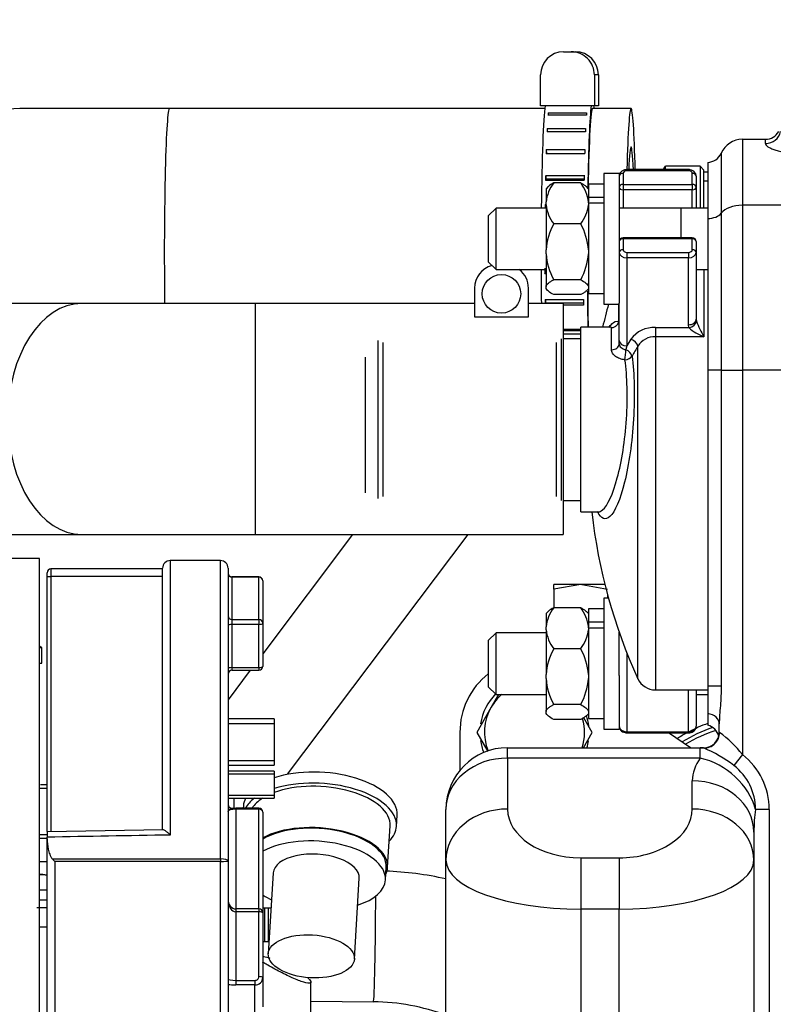
# Model space of a CAD drawing. Units: millimetres. Extents: x 0 to 531, y 0 to 202.
# Drawn here: x 195 to 207, y 168 to 183 of the extents above; entities that cross this region are included whole.
import ezdxf
from ezdxf.enums import TextEntityAlignment as Align
from ezdxf.lldxf.tags import DXFTag

# ---------------------------------------------------------------- set-up
doc = ezdxf.new("R2010")
doc.units = ezdxf.units.MM
for name, color, linetype in [('13311006_ESPARRA', 7, 'Continuous'), ('13810057', 7, 'Continuous'), ('13811002_TAPA_RE', 7, 'Continuous'), ('13811028', 7, 'Continuous'), ('13811029', 7, 'Continuous'), ('13811033', 7, 'Continuous'), ('13811034', 7, 'Continuous'), ('13811037', 7, 'Continuous'), ('13814026_MINI17', 7, 'Continuous'), ('13814027_MINI17', 7, 'Continuous'), ('13817020_ALTERNA', 7, 'Continuous'), ('30L00-00571_000_', 7, 'Continuous'), ('51086015_ABRAZAD', 7, 'Continuous'), ('54081016_ABRAZAD', 7, 'Continuous'), ('54081023_ABRAZAD', 7, 'Continuous'), ('54120008_DIN-934', 7, 'Continuous'), ('DIAMETROM8_DIN12', 7, 'Continuous'), ('DIAMETROM8_DIN67', 7, 'Continuous'), ('DIAMETROM8_DIN_1', 7, 'Continuous'), ('DIN-933_M8_X_20', 7, 'Continuous'), ('Predeterminado', 7, 'Continuous')]:
    doc.layers.add(name, color=color, linetype=linetype)
doc.styles.add('SEACAD_Arial', font='arial.ttf')
tags = doc.linetypes.add('HIDDEN2', pattern=[4.7625, 3.175, -1.5875]).pattern_tags.tags
tags[6:7] = [DXFTag(74, 4), DXFTag(75, 0), DXFTag(340, '0'), DXFTag(46, 0.0), DXFTag(50, 0.0), DXFTag(44, 0.0), DXFTag(45, 0.0)]
tags[4:5] = [DXFTag(74, 4), DXFTag(75, 0), DXFTag(340, '0'), DXFTag(46, 0.0), DXFTag(50, 0.0), DXFTag(44, 0.0), DXFTag(45, 0.0)]
doc.dimstyles.new('SOLE', dxfattribs={"dimtxt": 2.6, "dimasz": 2.08, "dimexe": 1.3, "dimexo": 1.3, "dimgap": 0.65, "dimtad": 1, "dimlfac": 8.333333, "dimdsep": 46, "dimtxsty": 'SEACAD_Arial', "dimblk1": '_SE_FILLED', "dimblk2": '_SE_FILLED', "dimsah": 1, "dimcen": 1.3, "dimadec": 0, "dimazin": 0, "dimtfac": 0.7, "dimtdec": 3, "dimtmove": 0, "dimatfit": 3, "dimfxl": 1, "dimarcsym": 0})

# ---------------------------------------------------------------- blocks, each defined once
blk = doc.blocks.new('SE4')
at = {"layer": '13311006_ESPARRA', "color": 7, "linetype": 'HIDDEN2'}
for p, q in [((202.632, 179.908), (202.512, 179.788)), ((202.512, 179.788), (202.512, 179.068)), ((202.632, 178.948), (202.632, 179.908)), ((203.412, 179.908), (202.632, 179.908)), ((205.521, 179.908), (204.552, 179.908)), ((205.932, 179.908), (205.503, 179.908)), ((202.512, 179.068), (202.632, 178.948)), ((202.632, 178.948), (203.412, 178.948)), ((205.752, 178.948), (205.932, 178.948)), ((202.632, 173.289), (202.512, 173.169)), ((202.632, 172.329), (202.632, 173.289)), ((203.412, 173.289), (202.632, 173.289)), ((202.512, 173.169), (202.512, 172.449)), ((202.512, 172.449), (202.632, 172.329)), ((202.632, 172.329), (203.412, 172.329)), ((205.752, 172.329), (205.932, 172.329))]:
    blk.add_line(p, q, dxfattribs=at)
at = {"layer": '13311006_ESPARRA', "color": 7, "linetype": 'Continuous'}
blk.add_line((205.512, 179.908), (205.512, 179.446), dxfattribs=at)
at = {"layer": '13810057', "color": 7, "linetype": 'HIDDEN2'}
for radius, start, end in [(2.496, 109.2427, 121.3935), (2.58, 110.424, 117.4383), (2.58, 118.259, 122.2442), (2.436, 108.5023, 120.746)]:
    blk.add_arc((206.832, 169.459), radius, start, end, dxfattribs=at)
at = {"layer": '13811002_TAPA_RE', "color": 7, "linetype": 'Continuous'}
for p, q in [((204.612, 180.446), (204.612, 180.276)), ((204.672, 180.506), (204.672, 180.488)), ((205.632, 180.488), (204.672, 180.488)), ((205.632, 180.488), (205.632, 180.506)), ((205.692, 180.276), (205.692, 180.446)), ((204.612, 180.276), (205.692, 180.276)), ((204.612, 180.276), (204.612, 180.191)), ((205.692, 180.276), (205.692, 180.191)), ((204.612, 180.191), (204.612, 179.908)), ((205.692, 180.191), (204.612, 180.191)), ((205.692, 179.908), (205.692, 180.191)), ((204.612, 179.428), (204.612, 179.445)), ((205.692, 179.428), (204.612, 179.428)), ((204.612, 179.428), (204.612, 179.258)), ((205.692, 179.428), (205.692, 179.445)), ((205.692, 179.258), (205.692, 179.428)), ((204.672, 179.216), (205.632, 179.216)), ((204.672, 179.216), (204.672, 179.131)), ((205.632, 179.216), (205.632, 179.131)), ((204.672, 179.131), (204.672, 177.759)), ((205.632, 179.131), (204.672, 179.131)), ((205.632, 178.089), (205.632, 179.131)), ((205.872, 178.948), (205.872, 177.903)), ((204.545, 178.138), (204.545, 178.408)), ((205.752, 178.174), (205.756, 178.146)), ((204.432, 177.7), (204.432, 178.047)), ((205.117, 178.045), (205.64, 178.045)), ((205.117, 178.045), (205.117, 177.903)), ((205.64, 178.045), (205.632, 178.089)), ((205.117, 177.903), (205.117, 172.399)), ((205.872, 177.903), (205.117, 177.903)), ((204.672, 177.759), (204.657, 177.701)), ((204.844, 172.574), (204.844, 177.756)), ((204.672, 172.978), (204.672, 171.749)), ((205.632, 171.749), (205.632, 172.399)), ((204.672, 171.749), (205.632, 171.749)), ((204.672, 171.731), (204.672, 171.749)), ((205.632, 171.749), (205.632, 171.731))]:
    blk.add_line(p, q, dxfattribs=at)
at = {"layer": '13811002_TAPA_RE', "color": 7, "linetype": 'HIDDEN2'}
for p, q in [((205.632, 180.506), (204.672, 180.506)), ((205.752, 180.404), (205.752, 180.234)), ((205.752, 180.234), (205.752, 179.908)), ((205.692, 179.445), (204.612, 179.445)), ((205.752, 179.385), (205.752, 179.216)), ((205.752, 179.216), (205.752, 178.174)), ((204.552, 177.844), (204.552, 178.425)), ((203.952, 175.172), (203.952, 178.052)), ((204.403, 178.052), (203.952, 178.052)), ((204.552, 177.79), (204.552, 177.844)), ((203.952, 175.172), (204.219, 175.172)), ((204.552, 172.624), (204.552, 173.299)), ((205.117, 172.399), (205.932, 172.399)), ((205.752, 172.399), (205.752, 171.833)), ((204.672, 171.731), (205.632, 171.731))]:
    blk.add_line(p, q, dxfattribs=at)
for centre, radius, start, end in [((204.612, 179.385), 0.06, 90, 180), ((205.692, 179.385), 0.06, 0, 90), ((212.592, 176.119), 8.52, 164.4135, 166.8867), ((212.592, 176.119), 8.52, 186.3817, 204.586), ((205.117, 172.699), 0.3, 204.586, 270)]:
    blk.add_arc(centre, radius, start, end, dxfattribs=at)
at = {"layer": '13811002_TAPA_RE', "color": 7, "linetype": 'Continuous'}
for centre, radius, start, end in [((207.071, 178.624), 1.399, 199.9796, 211.0394), ((205.092, 177.605), 0.441, 86.7743, 144.0011), ((206.089, 178.518), 0.652, 226.4245, 250.5435), ((205.108, 177.594), 0.309, 88.2174, 148.3384)]:
    blk.add_arc(centre, radius, start, end, dxfattribs=at)
for centre, major_axis, ratio, start_param, end_param in [((204.612, 180.404), (-0.06, 0), 0.707107, 4.712389, 6.283185), ((204.672, 180.446), (0.06, 0), 0.707107, 1.570796, 3.141593), ((205.632, 180.446), (0.06, 0), 0.707107, 0, 1.570796), ((205.692, 180.404), (-0.06, 0), 0.707107, 3.141593, 4.712389), ((204.612, 180.234), (-0.06, 0), 0.707107, 4.712389, 6.283185), ((205.692, 180.234), (-0.06, 0), 0.707107, 3.141593, 4.712389), ((204.612, 180.234), (-0.06, 0), 0.707107, 0, 1.570796), ((205.692, 180.234), (-0.06, 0), 0.707107, 1.570796, 3.141593), ((204.612, 179.385), (-0.06, 0), 0.707107, 4.712389, 6.283185), ((205.692, 179.385), (-0.06, 0), 0.707107, 3.141593, 4.712389), ((204.612, 179.216), (-0.06, 0), 0.707107, 4.712389, 6.283185), ((204.672, 179.216), (0.12, 0), 0.707107, 3.141593, 4.712389), ((204.672, 179.258), (-0.06, 0), 0.707107, 0, 1.570796), ((205.632, 179.258), (-0.06, 0), 0.707107, 1.570796, 3.141593), ((205.632, 179.216), (0.12, 0), 0.707107, 4.712389, 6.283185), ((205.692, 179.216), (-0.06, 0), 0.707107, 3.141593, 4.712389), ((204.432, 178.166), (0.12, 0), 0.996687, 4.712389, 6.283185), ((204.432, 178.166), (0.042, 0.113), 0.973432, 3.504719, 4.817925), ((204.432, 178.166), (-0.12, 0), 0.721137, 2.806696, 3.141593), ((205.632, 178.174), (-0.12, 0), 0.707107, 1.570796, 3.141593), ((205.64, 178.13), (-0.113, -0.041), 0.685365, 1.329522, 2.844285), ((204.672, 177.844), (-0.12, 0), 0.707107, 0, 1.570796), ((212.592, 175.44), (-8.572, 0), 0.707107, -0.411489, -0.392611), ((204.735, 177.779), (-0.102, 0.063), 0.648082, 3.647405, 5.092873), ((204.432, 177.79), (-0.12, 0), 0.755699, 1.570796, 3.141593), ((204.641, 177.621), (-0.012, -0.119), 0.083299, 0.871146, 2.30953), ((204.641, 177.621), (-0.104, 0.059), 0.655831, 3.62469, 4.932145), ((212.592, 175.365), (-8.453, 0), 0.707107, -0.411489, -0.383166), ((204.641, 177.621), (0.119, 0.016), 0.643722, 4.626045, 5.80717), ((204.672, 171.833), (-0.12, 0), 0.707107, 0, 1.570796), ((205.632, 171.833), (-0.12, 0), 0.707107, 1.570796, 3.141593)]:
    blk.add_ellipse(centre, major_axis=major_axis, ratio=ratio, start_param=start_param, end_param=end_param, dxfattribs=at)
at = {"layer": '13811002_TAPA_RE', "color": 7, "linetype": 'HIDDEN2'}
for points, knots in [([(204.672, 180.506), (204.657, 180.505), (204.631, 180.503), (204.593, 180.484), (204.566, 180.456), (204.553, 180.427), (204.552, 180.41), (204.552, 180.404)], [0, 0, 0, 0, 0.221874, 0.465919, 0.688788, 0.895494, 1, 1, 1, 1]), ([(205.752, 180.404), (205.751, 180.417), (205.748, 180.438), (205.727, 180.469), (205.698, 180.492), (205.664, 180.504), (205.642, 180.506), (205.632, 180.506)], [0, 0, 0, 0, 0.208269, 0.407012, 0.614026, 0.843879, 1, 1, 1, 1]), ([(204.218, 175.17), (204.226, 175.169), (204.236, 175.168), (204.238, 175.167), (204.238, 175.167)], [0, 0, 0, 0, 0.135607, 0.2033012, 0.2033012, 0.2033012, 0.2033012]), ([(204.552, 171.833), (204.553, 171.82), (204.556, 171.799), (204.576, 171.768), (204.605, 171.746), (204.64, 171.733), (204.662, 171.732), (204.672, 171.731)], [0, 0, 0, 0, 0.208269, 0.407012, 0.614026, 0.843879, 1, 1, 1, 1]), ([(205.632, 171.731), (205.647, 171.732), (205.673, 171.734), (205.711, 171.753), (205.738, 171.781), (205.75, 171.81), (205.752, 171.827), (205.752, 171.833)], [0, 0, 0, 0, 0.221874, 0.465919, 0.688788, 0.895494, 1, 1, 1, 1])]:
    blk.add_open_spline(points, degree=3, knots=knots, dxfattribs=at)
for points in [[(204.391, 178.045), (204.406, 178.068), (204.421, 178.086), (204.436, 178.101)], [(204.417, 178.054), (204.417, 178.056), (204.412, 178.055), (204.401, 178.052)]]:
    blk.add_open_spline(points, degree=3, dxfattribs=at)
at = {"layer": '13811002_TAPA_RE', "color": 7, "linetype": 'Continuous'}
for points in [[(204.436, 178.101), (204.473, 178.138), (204.51, 178.151), (204.545, 178.138)], [(204.432, 178.047), (204.424, 178.05), (204.415, 178.051), (204.407, 178.051)]]:
    blk.add_open_spline(points, degree=3, dxfattribs=at)
for points, knots in [([(204.641, 177.543), (204.614, 177.546), (204.587, 177.552), (204.537, 177.57), (204.514, 177.582), (204.475, 177.611), (204.459, 177.627), (204.438, 177.663), (204.432, 177.681), (204.432, 177.7)], [0, 0, 0, 0, 0.25, 0.25, 0.5, 0.5, 0.75, 0.75, 1, 1, 1, 1]), ([(204.552, 177.79), (204.552, 177.781), (204.555, 177.771), (204.565, 177.752), (204.572, 177.742), (204.601, 177.717), (204.628, 177.704), (204.657, 177.701)], [0, 0, 0, 0, 0.25, 0.25, 0.5, 0.5, 1, 1, 1, 1]), ([(204.752, 177.6), (204.77, 177.464), (204.781, 177.31), (204.79, 176.973), (204.786, 176.797), (204.765, 176.439), (204.747, 176.262), (204.699, 175.928), (204.669, 175.772), (204.569, 175.364), (204.487, 175.172), (204.337, 175.037), (204.27, 175.064), (204.215, 175.179)], [0, 0, 0, 0, 0.0625, 0.0625, 0.125, 0.125, 0.1875, 0.1875, 0.25, 0.25, 0.375, 0.375, 0.4842273, 0.4842273, 0.4842273, 0.4842273]), ([(204.218, 175.172), (204.242, 175.172), (204.266, 175.182), (204.372, 175.271), (204.455, 175.447), (204.557, 175.83), (204.587, 175.975), (204.636, 176.288), (204.654, 176.453), (204.687, 176.957), (204.679, 177.287), (204.641, 177.543)], [0.5862025, 0.5862025, 0.5862025, 0.5862025, 0.625, 0.625, 0.75, 0.75, 0.8125, 0.8125, 0.875, 0.875, 1, 1, 1, 1])]:
    blk.add_open_spline(points, degree=3, knots=knots, dxfattribs=at)
at = {"layer": '13811028', "color": 7, "linetype": 'HIDDEN2'}
for p, q in [((196.177, 178.421), (187.355, 178.421)), ((198.877, 178.421), (196.177, 178.421)), ((202.297, 178.421), (198.877, 178.421)), ((203.677, 178.421), (203.137, 178.421)), ((203.677, 178.421), (203.677, 174.821)), ((187.115, 174.821), (196.177, 174.821)), ((196.177, 174.821), (198.877, 174.821)), ((198.877, 174.821), (203.677, 174.821))]:
    blk.add_line(p, q, dxfattribs=at)
at = {"layer": '13811028', "color": 7, "linetype": 'Continuous'}
blk.add_line((198.877, 178.421), (198.877, 174.821), dxfattribs=at)
blk.add_ellipse((196.177, 176.621), major_axis=(0, -1.8), ratio=0.642788, start_param=3.141593, end_param=6.283185, dxfattribs=at)
at = {"layer": '13811029', "color": 7, "linetype": 'HIDDEN2'}
for p, q in [((197.541, 181.459), (195.207, 181.459)), ((203.392, 181.459), (197.541, 181.459)), ((204.737, 181.459), (204.137, 181.459))]:
    blk.add_line(p, q, dxfattribs=at)
at = {"layer": '13811029', "color": 7, "linetype": 'Continuous'}
for centre, ratio in [((195.207, 179.179), 0.642788), ((197.541, 179.179), 0.034899)]:
    blk.add_ellipse(centre, major_axis=(0, -2.28), ratio=ratio, start_param=3.141593, end_param=5.050973, dxfattribs=at)
at = {"layer": '13811029', "color": 7, "linetype": 'HIDDEN2'}
for major_axis, start_param, end_param in [((0, -2.28), 2.188233, 4.090915), ((0, -1.68), 2.474646, 3.808539)]:
    blk.add_ellipse((204.737, 179.179), major_axis=major_axis, ratio=0.034899, start_param=start_param, end_param=end_param, dxfattribs=at)
at = {"layer": '13811033', "color": 7, "linetype": 'Continuous'}
for p, q in [((200.791, 177.842), (200.791, 175.382)), ((200.871, 175.412), (200.871, 177.812)), ((203.567, 177.812), (203.567, 175.412))]:
    blk.add_line(p, q, dxfattribs=at)
at = {"layer": '13811033', "color": 7, "linetype": 'HIDDEN2'}
for p, q in [((203.652, 175.352), (203.652, 177.872)), ((203.952, 177.872), (203.677, 177.872)), ((200.592, 177.585), (200.592, 175.472)), ((203.677, 175.352), (203.952, 175.352))]:
    blk.add_line(p, q, dxfattribs=at)
at = {"layer": '13811034', "color": 7, "linetype": 'HIDDEN2'}
for p, q in [((205.272, 180.506), (205.272, 180.559)), ((205.812, 180.559), (205.272, 180.559)), ((205.812, 180.559), (205.812, 179.908)), ((205.872, 180.499), (205.812, 180.559)), ((205.872, 179.908), (205.872, 180.499)), ((205.932, 180.465), (205.872, 180.465))]:
    blk.add_line(p, q, dxfattribs=at)
at = {"layer": '13811034', "color": 7, "linetype": 'Continuous'}
blk.add_line((205.932, 180.326), (205.872, 180.326), dxfattribs=at)
at = {"layer": '13811034', "color": 7, "linetype": 'HIDDEN2'}
blk.add_arc((205.187, 180.589), 0.09, 293.5461, 340.5288, dxfattribs=at)
at = {"layer": '13811037', "color": 7, "linetype": 'HIDDEN2'}
for p, q in [((206.472, 180.979), (206.832, 180.979)), ((205.932, 180.619), (205.932, 179.744)), ((205.932, 179.744), (205.932, 177.379)), ((205.932, 177.379), (205.932, 172.459)), ((205.932, 172.459), (205.932, 172.033)), ((205.932, 172.033), (205.932, 171.851)), ((206.112, 171.738), (206.112, 171.871)), ((202.069, 171.739), (202.069, 171.146)), ((205.666, 171.499), (205.322, 171.731)), ((202.812, 171.499), (205.816, 171.499)), ((205.816, 171.499), (205.872, 171.499)), ((201.852, 169.745), (201.852, 170.539)), ((206.652, 170.185), (206.652, 169.745)), ((201.852, 165.139), (201.852, 169.745)), ((206.652, 169.745), (206.652, 165.139))]:
    blk.add_line(p, q, dxfattribs=at)
at = {"layer": '13811037', "color": 7, "linetype": 'Continuous'}
for p, q in [((206.472, 180.979), (206.472, 179.95)), ((206.832, 180.912), (206.832, 180.979)), ((206.142, 180.763), (206.142, 179.827)), ((227.352, 179.95), (206.472, 179.95)), ((206.472, 179.95), (206.472, 177.379)), ((206.142, 179.827), (206.142, 177.379)), ((206.142, 177.379), (205.932, 177.379)), ((206.142, 177.379), (206.472, 177.379)), ((206.142, 177.379), (206.142, 172.459)), ((227.352, 177.379), (206.472, 177.379)), ((206.472, 177.379), (206.472, 171.392)), ((206.142, 172.459), (205.932, 172.459)), ((206.112, 171.738), (206.117, 171.736)), ((202.812, 171.337), (202.812, 171.499)), ((205.816, 171.337), (205.816, 171.499)), ((205.868, 171.497), (205.869, 171.498)), ((205.869, 171.498), (205.872, 171.499)), ((206.472, 171.392), (206.341, 171.221)), ((202.812, 171.337), (202.812, 170.544)), ((205.816, 171.337), (202.812, 171.337)), ((205.692, 170.544), (205.692, 170.984)), ((206.892, 170.539), (206.677, 170.539)), ((206.892, 170.539), (206.892, 165.139)), ((203.952, 169.784), (204.552, 169.784)), ((203.952, 169.784), (203.952, 168.985)), ((204.552, 169.784), (204.552, 168.985)), ((203.952, 168.985), (203.952, 165.139)), ((204.552, 168.985), (203.952, 168.985)), ((204.552, 165.139), (204.552, 168.985))]:
    blk.add_line(p, q, dxfattribs=at)
at = {"layer": '13811037', "color": 7, "linetype": 'HIDDEN2'}
for centre, radius, start, end in [((206.832, 181.219), 0.24, 270, 330), ((206.472, 180.619), 0.36, 90, 156.4218), ((205.922, 180.859), 0.24, 272.3663, 336.4218), ((203.232, 171.739), 1.163, 128.248, 180), ((205.872, 171.619), 0.24, 14.4775, 75.5225), ((205.872, 171.739), 0.24, 270, 0), ((202.812, 170.539), 0.96, 90, 180)]:
    blk.add_arc(centre, radius, start, end, dxfattribs=at)
at = {"layer": '13811037', "color": 7, "linetype": 'Continuous'}
for centre, radius, start, end in [((205.184, 170.421), 1.613, 36.999, 54.6479), ((205.049, 169.549), 2.112, 52.3104, 67.2055), ((205.816, 170.539), 1.076, 0, 52.4271), ((205.816, 170.539), 0.861, 0, 52.4271)]:
    blk.add_arc(centre, radius, start, end, dxfattribs=at)
for centre, major_axis, ratio, start_param, end_param in [((206.832, 181.146), (-0.24, 0), 0.972339, 1.570796, 2.938906), ((206.472, 179.744), (-0.36, 0), 0.571429, 4.712389, 5.871668), ((205.922, 179.881), (0.24, 0), 0.571429, 4.753689, 5.871668), ((205.872, 171.871), (0.24, 0), 0.699854, 0, 1.318116), ((205.881, 171.736), (0.049, 0.235), 0.985014, 3.296839, 4.916463), ((205.872, 171.738), (0.24, 0), 0.999975, 4.700454, 5.177773), ((205.816, 170.539), (0, -0.96), 0.896906, 3.081249, 3.141593), ((202.812, 170.539), (0.96, 0), 0.83205, 1.570796, 3.141593), ((206.892, 170.984), (-1.2, 0), 0.666667, 5.825112, 6.283185), ((205.816, 170.539), (0.772, -0.571), 0.76979, 0.765383, 2.088351), ((205.692, 170.185), (-0.96, 0), 0.83205, 3.141593, 4.712389), ((202.812, 169.745), (0.96, 0), 0.83205, 1.570796, 3.141593), ((203.952, 170.544), (-1.14, 0), 0.666667, 0, 1.570796), ((204.552, 170.544), (-1.14, 0), 0.666667, 1.570796, 3.141593), ((205.692, 169.745), (-0.96, 0), 0.83205, 3.141593, 4.712389), ((206.892, 170.185), (0, 0.8), 0.3, 1.112723, 1.570796), ((203.952, 169.745), (2.1, 0), 0.361905, 3.141593, 4.712389), ((204.552, 169.745), (2.1, 0), 0.361905, 4.712389, 6.283185)]:
    blk.add_ellipse(centre, major_axis=major_axis, ratio=ratio, start_param=start_param, end_param=end_param, dxfattribs=at)
at = {"layer": '13811037', "color": 7, "linetype": 'HIDDEN2'}
blk.add_ellipse((205.872, 171.738), major_axis=(0.24, 0), ratio=0.999975, start_param=5.177773, end_param=6.283185, dxfattribs=at)
at = {"layer": '13811037', "color": 7, "linetype": 'Continuous'}
for points, knots in [([(206.832, 180.912), (206.832, 180.905), (206.835, 180.897), (206.849, 180.881), (206.858, 180.872), (206.884, 180.855), (206.899, 180.847), (206.935, 180.83), (206.955, 180.822), (207, 180.806), (207.024, 180.799), (207.076, 180.786), (207.103, 180.781), (207.16, 180.771), (207.19, 180.768), (207.25, 180.763), (207.281, 180.762), (207.312, 180.762)], [0, 0, 0, 0, 0.125, 0.125, 0.25, 0.25, 0.375, 0.375, 0.5, 0.5, 0.625, 0.625, 0.75, 0.75, 0.875, 0.875, 1, 1, 1, 1]), ([(206.142, 172.459), (206.142, 172.407), (206.141, 172.356), (206.136, 172.255), (206.133, 172.205), (206.125, 172.105), (206.121, 172.057), (206.115, 171.962), (206.112, 171.915), (206.112, 171.871)], [0, 0, 0, 0, 0.25, 0.25, 0.5, 0.5, 0.75, 0.75, 1, 1, 1, 1])]:
    blk.add_open_spline(points, degree=3, knots=knots, dxfattribs=at)
at = {"layer": '13814026_MINI17', "color": 7, "linetype": 'HIDDEN2'}
blk.add_line((199.747, 167.551), (200.722, 167.54), dxfattribs=at)
for centre, radius, start, end in [((200.716, 164.348), 5.232, 77.463, 87.8735), ((200.715, 164.339), 3.2, 69.1459, 89.8681)]:
    blk.add_arc(centre, radius, start, end, dxfattribs=at)
at = {"layer": '13814026_MINI17', "color": 7, "linetype": 'Continuous'}
blk.add_ellipse((200.734, 168.559), major_axis=(-0.012, -1.02), ratio=0.01836, start_param=0.00007, end_param=2.23621, dxfattribs=at)
at = {"layer": '13814027_MINI17', "color": 7, "linetype": 'HIDDEN2'}
for p, q in [((200.395, 174.821), (198.995, 172.964)), ((199.382, 171.085), (202.198, 174.821)), ((198.801, 172.706), (198.455, 172.247))]:
    blk.add_line(p, q, dxfattribs=at)
at = {"layer": '13817020_ALTERNA', "color": 7, "linetype": 'HIDDEN2'}
for p, q in [((195.515, 174.445), (190.955, 174.445)), ((195.515, 162.872), (195.515, 174.445)), ((197.435, 174.285), (195.695, 174.285)), ((197.435, 170.215), (197.435, 174.295)), ((198.335, 174.415), (197.555, 174.415)), ((198.455, 174.295), (198.455, 169.738)), ((195.635, 174.165), (195.635, 174.225)), ((195.635, 170.196), (195.635, 174.165)), ((198.935, 174.16), (198.515, 174.16)), ((198.995, 174.1), (198.995, 173.439)), ((198.995, 173.439), (198.995, 172.766)), ((198.515, 172.706), (198.935, 172.706)), ((199.175, 171.948), (198.455, 171.948)), ((199.175, 171.948), (199.175, 171.228)), ((198.455, 171.228), (199.175, 171.228)), ((199.175, 171.132), (198.455, 171.132)), ((199.175, 171.132), (199.175, 170.712)), ((198.455, 170.712), (199.175, 170.712)), ((198.935, 170.557), (198.575, 170.557)), ((198.995, 170.497), (198.995, 168.929)), ((197.442, 170.221), (195.635, 170.19)), ((195.635, 170.19), (195.635, 170.106)), ((195.635, 170.082), (195.635, 170.106)), ((195.635, 165.881), (195.635, 170.082)), ((198.455, 169.738), (198.455, 165.881)), ((198.935, 168.989), (198.575, 168.989)), ((198.995, 168.929), (198.995, 167.92)), ((195.635, 168.295), (195.635, 168.295)), ((198.995, 167.92), (198.995, 167.464))]:
    blk.add_line(p, q, dxfattribs=at)
at = {"layer": '13817020_ALTERNA', "color": 7, "linetype": 'Continuous'}
for p, q in [((195.695, 174.285), (195.695, 174.165)), ((197.555, 174.415), (197.555, 170.139)), ((198.335, 169.767), (198.335, 174.415)), ((195.635, 174.165), (195.695, 174.165)), ((197.435, 174.165), (195.695, 174.165)), ((195.695, 174.165), (195.695, 170.191)), ((198.515, 174.157), (198.515, 174.16)), ((198.515, 174.157), (198.515, 173.496)), ((198.935, 174.157), (198.515, 174.157)), ((198.935, 174.157), (198.935, 174.16)), ((198.935, 173.496), (198.935, 174.157)), ((198.515, 173.496), (198.935, 173.496)), ((198.515, 173.496), (198.515, 173.42)), ((198.515, 173.42), (198.515, 172.748)), ((198.935, 173.42), (198.515, 173.42)), ((198.935, 173.496), (198.935, 173.42)), ((198.935, 172.748), (198.935, 173.42)), ((198.515, 172.748), (198.935, 172.748)), ((198.515, 172.748), (198.515, 172.706)), ((198.935, 172.748), (198.935, 172.706)), ((198.455, 171.875), (199.175, 171.875)), ((198.455, 171.302), (199.175, 171.302)), ((199.175, 171.088), (198.455, 171.088)), ((199.175, 170.756), (198.455, 170.756)), ((198.575, 170.54), (198.575, 170.557)), ((198.575, 170.54), (198.575, 168.989)), ((198.935, 170.54), (198.575, 170.54)), ((198.935, 170.54), (198.935, 170.557)), ((198.935, 168.989), (198.935, 170.54)), ((195.717, 169.767), (198.335, 169.767)), ((198.335, 169.728), (195.755, 169.728)), ((195.755, 169.728), (195.755, 165.851)), ((198.335, 169.767), (198.335, 169.728)), ((198.335, 165.851), (198.335, 169.728)), ((198.575, 168.989), (198.575, 168.941)), ((198.575, 168.941), (198.575, 167.874)), ((198.935, 168.941), (198.575, 168.941)), ((198.935, 168.989), (198.935, 168.941)), ((198.935, 167.933), (198.935, 168.941)), ((198.575, 167.874), (198.875, 167.874)), ((198.575, 167.874), (198.575, 167.803)), ((198.875, 167.874), (198.875, 167.803)), ((198.875, 167.803), (198.575, 167.803)), ((198.875, 167.367), (198.875, 167.803))]:
    blk.add_line(p, q, dxfattribs=at)
at = {"layer": '13817020_ALTERNA', "color": 7, "linetype": 'HIDDEN2'}
for centre, radius, start, end in [((195.695, 174.225), 0.06, 90, 180), ((197.555, 174.295), 0.12, 90, 180), ((198.335, 174.295), 0.12, 0, 90), ((198.515, 174.22), 0.06, 180, 270), ((198.935, 174.1), 0.06, 0, 90), ((198.935, 172.766), 0.06, 270, 0), ((198.515, 172.646), 0.06, 90, 180), ((198.935, 170.497), 0.06, 0, 90), ((198.935, 168.929), 0.06, 0, 90)]:
    blk.add_arc(centre, radius, start, end, dxfattribs=at)
at = {"layer": '13817020_ALTERNA', "color": 7, "linetype": 'Continuous'}
for centre, major_axis, ratio, start_param, end_param in [((198.515, 174.214), (-0.06, 0), 0.951566, 0, 1.570796), ((198.935, 174.1), (0.06, 0), 0.951566, 0, 1.570796), ((198.515, 173.553), (0.06, 0), 0.951566, 3.141593, 4.712389), ((198.515, 173.402), (-0.06, 0), 0.307444, 4.712389, 6.283185), ((198.935, 173.439), (-0.06, 0), 0.951566, 3.141593, 4.712389), ((198.935, 173.439), (-0.06, 0), 0.307444, 1.570796, 3.141593), ((198.515, 172.729), (-0.06, 0), 0.307444, 4.712389, 6.283185), ((198.935, 172.766), (-0.06, 0), 0.307444, 1.570796, 3.141593), ((198.575, 170.505), (0.12, 0), 0.293618, 1.570796, 3.141593), ((198.935, 170.497), (-0.06, 0), 0.724442, 3.141593, 4.712389), ((1287.219, 168.295), (-1142.779, 0), 0.005355, -0.306083, -0.300458), ((198.335, 169.738), (0.12, 0), 0.240581, 0, 1.570796), ((198.335, 169.738), (0.12, 0), 0.085368, 4.712389, 6.283185), ((198.575, 169.142), (0, -0.201), 0.597241, 4.712389, 6.283185), ((198.935, 168.929), (-0.06, 0), 0.206786, 3.141593, 4.712389), ((198.575, 167.899), (-0.12, 0), 0.206786, 0, 1.570796), ((198.875, 167.933), (-0.06, 0), 0.978386, 1.570796, 3.141593), ((198.935, 167.92), (-0.06, 0), 0.206786, 3.141593, 4.712389)]:
    blk.add_ellipse(centre, major_axis=major_axis, ratio=ratio, start_param=start_param, end_param=end_param, dxfattribs=at)
at = {"layer": '13817020_ALTERNA', "color": 7, "linetype": 'HIDDEN2'}
for centre, major_axis, ratio, start_param, end_param in [((198.515, 170.617), (-0.06, 0), 0.999469, 0, 1.570796), ((198.575, 170.565), (-0.18, 0), 0.045736, 1.230959, 1.570796), ((195.755, 169.738), (-0.12, 0.12), 0.042762, 1.285096, 1.613533), ((198.575, 169.142), (0, 0.155), 0.776057, 1.570796, 3.141593), ((198.875, 167.92), (0.12, 0), 0.978386, 4.712389, 6.283185), ((198.575, 167.84), (-0.18, 0), 0.206786, 0.841069, 1.570796)]:
    blk.add_ellipse(centre, major_axis=major_axis, ratio=ratio, start_param=start_param, end_param=end_param, dxfattribs=at)
for points, knots in [([(198.455, 170.505), (198.455, 170.51), (198.457, 170.515), (198.462, 170.526), (198.466, 170.531), (198.476, 170.54), (198.483, 170.545), (198.495, 170.551), (198.5, 170.553), (198.508, 170.556), (198.512, 170.558), (198.515, 170.557)], [0, 0, 0, 0, 0.25, 0.25, 0.5, 0.5, 0.75, 0.75, 0.875, 0.875, 1, 1, 1, 1]), ([(197.555, 170.139), (197.542, 170.151), (197.528, 170.164), (197.502, 170.186), (197.489, 170.195), (197.466, 170.211), (197.456, 170.217), (197.445, 170.22), (197.443, 170.221), (197.441, 170.221)], [0, 0, 0, 0, 0.25, 0.25, 0.5, 0.5, 0.75, 0.75, 0.8313606, 0.8313606, 0.8313606, 0.8313606]), ([(195.635, 170.082), (195.635, 170.027), (195.641, 169.973), (195.658, 169.892), (195.665, 169.865), (195.68, 169.826), (195.685, 169.814), (195.699, 169.789), (195.707, 169.777), (195.717, 169.767)], [0, 0, 0, 0, 0.5, 0.5, 0.75, 0.75, 0.875, 0.875, 1, 1, 1, 1])]:
    blk.add_open_spline(points, degree=3, knots=knots, dxfattribs=at)
at = {"layer": '30L00-00571_000_', "color": 7, "linetype": 'HIDDEN2'}
for p, q in [((203.952, 174.043), (203.532, 174.043)), ((203.532, 173.968), (203.532, 174.043)), ((203.952, 174.043), (203.532, 173.968)), ((203.532, 173.968), (203.532, 173.679)), ((203.97, 174.043), (203.952, 174.043)), ((203.969, 174.042), (204.372, 173.968)), ((204.329, 174.043), (203.97, 174.043)), ((204.372, 173.876), (204.372, 173.829)), ((195.552, 173.059), (195.515, 173.08)), ((195.515, 173.059), (195.552, 173.059)), ((195.552, 172.819), (195.552, 173.059)), ((195.515, 172.819), (195.552, 172.819)), ((195.641, 170.923), (195.531, 170.923)), ((195.635, 170.863), (195.515, 170.863)), ((198.552, 170.557), (198.552, 170.712)), ((198.695, 170.594), (198.693, 170.557)), ((201.08, 170.274), (201.09, 170.447)), ((200.943, 169.636), (200.982, 170.28)), ((195.635, 170.143), (195.515, 170.143)), ((195.641, 170.083), (195.517, 170.083)), ((195.635, 169.723), (195.515, 169.723)), ((199.16, 169.548), (199.082, 168.29)), ((200.908, 169.441), (200.92, 169.637)), ((200.424, 168.207), (200.501, 169.466)), ((195.637, 169.123), (195.516, 169.123)), ((195.636, 169.003), (195.474, 169.003)), ((199.009, 169.003), (199.134, 169.003)), ((195.637, 168.703), (195.512, 168.703)), ((199.098, 168.475), (199.008, 168.475)), ((199.747, 166.893), (199.747, 167.846))]:
    blk.add_line(p, q, dxfattribs=at)
at = {"layer": '30L00-00571_000_', "color": 7, "linetype": 'Continuous'}
for p, q in [((195.586, 169.519), (195.515, 169.519)), ((195.635, 169.282), (195.515, 169.282))]:
    blk.add_line(p, q, dxfattribs=at)
at = {"layer": '30L00-00571_000_', "color": 7, "linetype": 'HIDDEN2'}
for centre, radius, start, end in [((203.952, 172.951), 1.092, 89.0986, 90), ((195.252, 167.143), 2.4, 82.0164, 83.708), ((195.552, 169.282), 0.24, 69.7604, 82.0164)]:
    blk.add_arc(centre, radius, start, end, dxfattribs=at)
for centre, major_axis, start_param, end_param in [((199.893, 170.52), (-1.198, 0.074), 3.141593, 5.384751), ((199.882, 170.348), (1.198, -0.074), 0, 2.232146), ((199.882, 170.348), (1.1, -0.068), 0, 2.298335), ((199.893, 170.52), (-1.198, 0.074), 6.081288, 6.283185), ((199.882, 170.348), (1.198, -0.074), 2.612627, 2.90927), ((199.882, 170.348), (1.1, -0.068), 2.543259, 2.876255), ((199.842, 169.704), (1.1, -0.068), 0, 2.479236), ((199.842, 169.704), (1.078, -0.066), 0, 2.504791), ((199.882, 170.348), (1.198, -0.074), 5.877419, 6.283185), ((199.83, 169.507), (1.078, -0.066), 0, 2.48689), ((199.83, 169.507), (0.671, -0.041), 0, 3.141593), ((199.842, 169.704), (1.1, -0.068), 6.080545, 6.283185), ((199.83, 169.507), (1.078, -0.066), 5.383967, 6.283185), ((199.83, 169.507), (1.078, -0.066), 3.867839, 4.040811)]:
    blk.add_ellipse(centre, major_axis=major_axis, ratio=0.497153, start_param=start_param, end_param=end_param, dxfattribs=at)
blk.add_ellipse((199.753, 168.249), major_axis=(0.671, -0.041), ratio=0.497153, dxfattribs=at)
for points, knots in [([(199.691, 167.92), (199.718, 167.895), (199.759, 167.848), (199.737, 167.818), (199.608, 167.85), (199.409, 167.934), (199.222, 168.029), (199.096, 168.099), (199.032, 168.136), (199.006, 168.152), (198.994, 168.159)], [0.2755159, 0.2755159, 0.2755159, 0.2755159, 0.3754994, 0.4999839, 0.6244702, 0.7492901, 0.8743551, 0.9371587, 0.9633274, 0.9838521, 0.9838521, 0.9838521, 0.9838521]), ([(198.997, 168.252), (199.002, 168.25), (199.039, 168.239), (199.076, 168.229), (199.105, 168.222), (199.108, 168.222)], [0.480507, 0.480507, 0.480507, 0.480507, 0.5000805, 0.6259352, 0.6399411, 0.6399411, 0.6399411, 0.6399411])]:
    blk.add_open_spline(points, degree=3, knots=knots, dxfattribs=at)
at = {"layer": '51086015_ABRAZAD', "color": 7, "linetype": 'HIDDEN2'}
for p, q in [((199.022, 169.005), (199.022, 168.473)), ((199.079, 169.005), (199.079, 168.473))]:
    blk.add_line(p, q, dxfattribs=at)
at = {"layer": '54081016_ABRAZAD', "color": 7, "linetype": 'HIDDEN2'}
for p, q in [((202.297, 178.661), (202.297, 178.211)), ((203.137, 178.211), (203.137, 178.661)), ((202.297, 178.211), (203.137, 178.211))]:
    blk.add_line(p, q, dxfattribs=at)
blk.add_circle((202.717, 178.571), 0.3, dxfattribs=at)
for centre, start, end in [((202.657, 178.661), 104.0481, 180), ((202.777, 178.661), 0, 52.7515)]:
    blk.add_arc(centre, 0.36, start, end, dxfattribs=at)
at = {"layer": '54081023_ABRAZAD', "color": 7, "linetype": 'HIDDEN2'}
for p, q in [((203.686, 182.341), (203.806, 182.341)), ((203.806, 182.341), (203.869, 182.341)), ((203.326, 181.501), (203.326, 181.981)), ((204.166, 181.981), (204.166, 181.501)), ((204.229, 181.981), (204.229, 181.501)), ((204.166, 181.501), (203.326, 181.501)), ((204.229, 181.501), (204.166, 181.501)), ((204.042, 181.352), (203.442, 181.352)), ((203.445, 181.389), (204.045, 181.389)), ((203.445, 181.389), (203.446, 181.352)), ((204.027, 181.093), (203.427, 181.093)), ((203.43, 181.146), (204.029, 181.146)), ((203.43, 181.146), (203.431, 181.093)), ((204.014, 180.751), (203.414, 180.751)), ((203.416, 180.818), (204.016, 180.818)), ((203.416, 180.818), (203.419, 180.751)), ((203.406, 180.417), (204.006, 180.417)), ((203.406, 180.417), (203.41, 180.357)), ((204.004, 180.339), (203.404, 180.339)), ((204.004, 180.357), (203.41, 180.357)), ((203.399, 179.963), (203.412, 179.963)), ((203.399, 179.963), (203.402, 179.926)), ((203.412, 179.926), (203.402, 179.926)), ((203.395, 178.883), (203.399, 178.895)), ((203.412, 178.883), (203.395, 178.883)), ((203.399, 178.895), (203.412, 178.895)), ((203.398, 178.48), (203.997, 178.48)), ((203.401, 178.421), (203.402, 178.431)), ((203.402, 178.431), (203.998, 178.431)), ((203.998, 178.394), (203.677, 178.394)), ((203.677, 178.018), (203.952, 178.018)), ((203.677, 178), (203.952, 178)), ((203.952, 177.94), (203.677, 177.94))]:
    blk.add_line(p, q, dxfattribs=at)
at = {"layer": '54081023_ABRAZAD', "color": 7, "linetype": 'Continuous'}
blk.add_line((204.229, 181.981), (204.166, 181.981), dxfattribs=at)
at = {"layer": '54081023_ABRAZAD', "color": 7, "linetype": 'HIDDEN2'}
for centre, major_axis, ratio, start_param, end_param in [((203.686, 181.981), (0, 0.36), 0.999391, 0, 1.570796), ((203.806, 181.981), (0, -0.36), 0.999391, 1.570796, 3.141593), ((203.869, 181.981), (0, 0.36), 0.999391, 4.712389, 6.283185), ((203.418, 179.179), (0, 2.4), 0.034899, 0.255647, 1.262057), ((204.137, 179.179), (0, 2.4), 0.034899, 0.255647, 1.12259), ((204.137, 179.179), (0, 2.4), 0.034899, -0.31756, -0.255647), ((203.478, 179.179), (0, 2.4), 0.034899, 0.400112, 0.437646), ((204.077, 179.179), (0, 2.4), 0.034899, 0.400112, 0.437646), ((204.137, 179.179), (0, -2.28), 0.034899, 3.141593, 4.240979), ((203.478, 179.179), (0, 2.4), 0.034899, 0.609552, 0.647085), ((204.077, 179.179), (0, 2.4), 0.034899, 0.609552, 0.647085), ((203.478, 179.179), (0, 2.4), 0.034899, 0.818991, 0.856525), ((204.077, 179.179), (0, 2.4), 0.034899, 0.818991, 0.856525), ((203.478, 179.179), (0, 2.4), 0.034899, 1.028431, 1.065964), ((204.077, 179.179), (0, 2.4), 0.034899, 1.028431, 1.065964), ((203.478, 179.179), (0, 2.4), 0.034899, 1.23787, 1.262057), ((203.418, 179.179), (0, 2.4), 0.034899, -4.616098, -4.391359), ((203.478, 179.179), (0, -2.4), 0.034899, -1.484843, -1.44731), ((203.478, 179.179), (0, -2.28), 0.034899, -1.469421, -1.446322), ((204.137, 179.179), (0, 2.4), 0.034899, -4.473975, -4.223568), ((204.137, 179.179), (0, -2.28), 0.034899, -1.319061, -1.053766), ((203.478, 179.179), (0, -2.4), 0.034899, -1.275404, -1.249766), ((203.478, 179.179), (0, -2.28), 0.034899, -1.259349, -1.236882), ((204.077, 179.179), (0, -2.4), 0.034899, -1.275404, -1.23787)]:
    blk.add_ellipse(centre, major_axis=major_axis, ratio=ratio, start_param=start_param, end_param=end_param, dxfattribs=at)
at = {"layer": '54120008_DIN-934', "color": 7, "linetype": 'HIDDEN2'}
for p, q in [((203.952, 180.298), (203.532, 180.298)), ((203.444, 180.241), (203.412, 180.208)), ((203.412, 180.208), (203.412, 180.002)), ((204.072, 180.208), (204.04, 180.241)), ((203.412, 179.957), (203.412, 180.002)), ((203.412, 179.957), (203.412, 179.257)), ((204.072, 180.021), (204.072, 180.002)), ((204.072, 179.986), (204.072, 180.002)), ((203.952, 179.661), (203.532, 179.661)), ((203.412, 179.195), (203.412, 179.257)), ((203.412, 179.195), (203.412, 178.683)), ((203.952, 178.791), (203.532, 178.791)), ((203.412, 178.666), (203.412, 178.683)), ((203.412, 178.647), (203.412, 178.666)), ((203.412, 178.647), (203.444, 178.615)), ((204.04, 178.615), (204.072, 178.647)), ((203.952, 178.558), (203.532, 178.558)), ((203.952, 173.679), (203.532, 173.679)), ((203.444, 173.622), (203.412, 173.59)), ((203.412, 173.59), (203.412, 173.384)), ((204.072, 173.59), (204.04, 173.622)), ((203.412, 173.338), (203.412, 173.384)), ((204.072, 173.402), (204.072, 173.384)), ((204.072, 173.368), (204.072, 173.384)), ((203.412, 173.338), (203.412, 172.639)), ((203.952, 173.042), (203.532, 173.042)), ((203.412, 172.576), (203.412, 172.639)), ((203.412, 172.576), (203.412, 172.064)), ((203.952, 172.172), (203.532, 172.172)), ((203.412, 172.048), (203.412, 172.064)), ((203.412, 172.029), (203.412, 172.048)), ((203.412, 172.029), (203.444, 171.996)), ((204.04, 171.997), (204.072, 172.029)), ((203.952, 171.939), (203.532, 171.939))]:
    blk.add_line(p, q, dxfattribs=at)
for centre, radius, start, end in [((204.002, 179.935), 0.594, 142.3286, 173.4856), ((203.499, 179.942), 0.576, 6.0176, 38.1682), ((204.002, 180.024), 0.594, 186.5145, 217.6713), ((203.511, 180.012), 0.564, 321.4812, 354.333), ((204.398, 179.184), 0.989, 151.1479, 175.7535), ((203.123, 179.195), 0.951, 3.7497, 29.3488), ((204.361, 179.257), 0.951, 183.7519, 209.3467), ((203.108, 179.261), 0.966, 330.8535, 356.0479), ((204.002, 173.316), 0.594, 142.3286, 173.4856), ((203.499, 173.323), 0.576, 6.0176, 38.1682), ((204.002, 173.405), 0.594, 186.5145, 217.6713), ((203.511, 173.394), 0.564, 321.4812, 354.333), ((204.398, 172.565), 0.989, 151.1479, 175.7535), ((203.123, 172.576), 0.951, 3.7497, 29.3488), ((204.361, 172.638), 0.951, 183.7519, 209.3467), ((203.108, 172.643), 0.966, 330.8535, 356.0479)]:
    blk.add_arc(centre, radius, start, end, dxfattribs=at)
for points, knots in [([(203.532, 180.298), (203.499, 180.281), (203.471, 180.263), (203.446, 180.242), (203.443, 180.239), (203.439, 180.236)], [0, 0, 0, 0, 0.5, 0.5, 0.5877489, 0.5877489, 0.5877489, 0.5877489]), ([(204.044, 180.236), (204.041, 180.239), (204.038, 180.242), (204.024, 180.254), (204.011, 180.263), (203.983, 180.281), (203.968, 180.289), (203.952, 180.298)], [0.414543, 0.414543, 0.414543, 0.414543, 0.5, 0.5, 0.75, 0.75, 1, 1, 1, 1]), ([(203.412, 178.683), (203.415, 178.702), (203.428, 178.72), (203.46, 178.747), (203.472, 178.756), (203.5, 178.774), (203.515, 178.782), (203.532, 178.791)], [0, 0, 0, 0, 0.5, 0.5, 0.75, 0.75, 1, 1, 1, 1]), ([(203.952, 178.791), (203.985, 178.774), (204.013, 178.757), (204.045, 178.729), (204.054, 178.72), (204.066, 178.702), (204.07, 178.692), (204.072, 178.683)], [0, 0, 0, 0, 0.5, 0.5, 0.75, 0.75, 1, 1, 1, 1]), ([(203.532, 178.558), (203.499, 178.575), (203.471, 178.592), (203.439, 178.619), (203.431, 178.628), (203.418, 178.647), (203.413, 178.657), (203.412, 178.666)], [0, 0, 0, 0, 0.5, 0.5, 0.75, 0.75, 1, 1, 1, 1]), ([(204.044, 178.62), (204.041, 178.616), (204.038, 178.613), (204.024, 178.601), (204.011, 178.592), (203.983, 178.575), (203.968, 178.566), (203.952, 178.558)], [0.414543, 0.414543, 0.414543, 0.414543, 0.5, 0.5, 0.75, 0.75, 1, 1, 1, 1]), ([(203.532, 173.679), (203.499, 173.662), (203.471, 173.645), (203.446, 173.624), (203.443, 173.621), (203.439, 173.617)], [0, 0, 0, 0, 0.5, 0.5, 0.5877489, 0.5877489, 0.5877489, 0.5877489]), ([(204.044, 173.617), (204.041, 173.621), (204.038, 173.624), (204.024, 173.636), (204.011, 173.645), (203.983, 173.662), (203.968, 173.671), (203.952, 173.679)], [0.414543, 0.414543, 0.414543, 0.414543, 0.5, 0.5, 0.75, 0.75, 1, 1, 1, 1]), ([(203.412, 172.064), (203.415, 172.083), (203.428, 172.102), (203.46, 172.129), (203.472, 172.138), (203.5, 172.155), (203.515, 172.164), (203.532, 172.172)], [0, 0, 0, 0, 0.5, 0.5, 0.75, 0.75, 1, 1, 1, 1]), ([(203.952, 172.172), (203.985, 172.156), (204.013, 172.138), (204.045, 172.111), (204.054, 172.102), (204.066, 172.083), (204.07, 172.074), (204.072, 172.064)], [0, 0, 0, 0, 0.5, 0.5, 0.75, 0.75, 1, 1, 1, 1]), ([(203.532, 171.939), (203.499, 171.956), (203.471, 171.974), (203.439, 172.001), (203.431, 172.01), (203.418, 172.028), (203.413, 172.038), (203.412, 172.048)], [0, 0, 0, 0, 0.5, 0.5, 0.75, 0.75, 1, 1, 1, 1]), ([(204.044, 172.001), (204.041, 171.998), (204.038, 171.995), (204.024, 171.983), (204.011, 171.974), (203.983, 171.956), (203.968, 171.948), (203.952, 171.939)], [0.414543, 0.414543, 0.414543, 0.414543, 0.5, 0.5, 0.75, 0.75, 1, 1, 1, 1])]:
    blk.add_open_spline(points, degree=3, knots=knots, dxfattribs=at)
at = {"layer": 'DIAMETROM8_DIN12', "color": 7, "linetype": 'HIDDEN2'}
for p, q in [((204.072, 180.28), (204.072, 180.071)), ((204.312, 180.28), (204.072, 180.28)), ((204.312, 180.071), (204.072, 180.071)), ((204.072, 180.071), (204.072, 180.021)), ((204.072, 179.986), (204.072, 178.576)), ((204.072, 179.986), (204.312, 179.986)), ((204.072, 178.576), (204.312, 178.576)), ((204.072, 173.661), (204.072, 173.453)), ((204.312, 173.661), (204.072, 173.661)), ((204.312, 173.453), (204.072, 173.453)), ((204.072, 173.453), (204.072, 173.402)), ((204.072, 173.368), (204.072, 171.957)), ((204.072, 173.368), (204.312, 173.368)), ((204.072, 171.957), (204.312, 171.957))]:
    blk.add_line(p, q, dxfattribs=at)
at = {"layer": 'DIAMETROM8_DIN67', "color": 7, "linetype": 'HIDDEN2'}
for start, end in [(135.4403, 170.9042), (6.9308, 17.8447), (188.6472, 201.6889), (343.6389, 351.133)]:
    blk.add_arc((203.232, 171.739), 0.852, start, end, dxfattribs=at)
at = {"layer": 'DIAMETROM8_DIN_1', "color": 7, "linetype": 'HIDDEN2'}
for p, q in [((204.312, 180.448), (204.312, 178.408)), ((204.552, 180.448), (204.312, 180.448)), ((204.552, 180.448), (204.552, 178.425)), ((204.312, 178.408), (204.552, 178.408)), ((204.312, 173.829), (204.312, 171.789)), ((204.385, 173.829), (204.312, 173.829)), ((204.552, 172.624), (204.552, 171.789)), ((204.312, 171.789), (204.552, 171.789))]:
    blk.add_line(p, q, dxfattribs=at)
at = {"layer": 'DIN-933_M8_X_20', "color": 7, "linetype": 'HIDDEN2'}
for p, q in [((202.672, 172.329), (202.556, 172.129)), ((202.556, 172.129), (202.331, 171.739)), ((204.133, 171.739), (204, 171.967)), ((202.331, 171.739), (202.503, 171.441)), ((203.994, 171.499), (204.133, 171.739))]:
    blk.add_line(p, q, dxfattribs=at)
for start, end in [(130.768, 150), (150, 201.7868), (342.0798, 15.9579)]:
    blk.add_arc((203.232, 171.739), 0.78, start, end, dxfattribs=at)
blk = doc.blocks.new('DMBLK25')
at = {"layer": 'Predeterminado', "linetype": 'Continuous'}
for points in [[(168.754, 183.759), (169.447, 183.759), (169.101, 185.839)], [(168.754, 145.439), (169.101, 143.359), (169.447, 145.439)]]:
    blk.add_hatch(color=7, dxfattribs=at).paths.add_polyline_path(points)
at = {"layer": 'Predeterminado', "color": 7, "linetype": 'Continuous'}
for p, q in [((213.854, 185.839), (167.801, 185.839)), ((169.101, 143.359), (169.101, 185.839)), ((176.645, 143.359), (167.801, 143.359))]:
    blk.add_line(p, q, dxfattribs=at)
at = {"layer": 'Predeterminado', "color": 7, "linetype": 'Continuous', "style": 'SEACAD_Arial'}
blk.add_text('354', height=2.6, rotation=90, dxfattribs=at).set_placement((165.851, 161.546), align=Align.TOP_LEFT)
blk = doc.blocks.new('_SE_FILLED')
at = {"color": 0}
blk.add_line((0, 0), (-1, 0), dxfattribs=at)
blk.add_solid([(0, 0), (-1, -0.1665), (-1, 0.1665), (0, 0)], dxfattribs=at)
blk = doc.blocks.new('DMBLK26')
at = {"layer": 'Predeterminado', "linetype": 'Continuous'}
for points in [[(160.954, 183.759), (161.647, 183.759), (161.301, 185.839)], [(160.954, 122.865), (161.301, 120.785), (161.647, 122.865)]]:
    blk.add_hatch(color=7, dxfattribs=at).paths.add_polyline_path(points)
at = {"layer": 'Predeterminado', "color": 7, "linetype": 'Continuous'}
for p, q in [((213.854, 185.839), (160.001, 185.839)), ((161.301, 120.785), (161.301, 185.839)), ((202.013, 120.785), (160.001, 120.785))]:
    blk.add_line(p, q, dxfattribs=at)
at = {"layer": 'Predeterminado', "color": 7, "linetype": 'Continuous', "style": 'SEACAD_Arial'}
blk.add_text('542.11', height=2.6, rotation=90, dxfattribs=at).set_placement((158.051, 147.716), align=Align.TOP_LEFT)
blk = doc.blocks.new('DMBLK27')
at = {"layer": 'Predeterminado', "linetype": 'Continuous'}
for points in [[(177.412, 193.954), (175.332, 193.607), (177.412, 193.261)], [(239.673, 193.954), (239.673, 193.261), (241.753, 193.607)]]:
    blk.add_hatch(color=7, dxfattribs=at).paths.add_polyline_path(points)
at = {"layer": 'Predeterminado', "color": 7, "linetype": 'Continuous'}
for p, q in [((175.332, 168.659), (175.332, 194.907)), ((241.753, 172.961), (241.753, 194.907)), ((175.332, 193.607), (241.753, 193.607))]:
    blk.add_line(p, q, dxfattribs=at)
at = {"layer": 'Predeterminado', "color": 7, "linetype": 'Continuous', "style": 'SEACAD_Arial'}
blk.add_text('553.5', height=2.6, dxfattribs=at).set_placement((203.964, 196.857), align=Align.TOP_LEFT)

msp = doc.modelspace()

# ---------------------------------------------------------------- block references
at = {"layer": 'Predeterminado'}
msp.add_blockref('SE4', (0, 0), dxfattribs=at)

# ---------------------------------------------------------------- dimensions: what is measured, and where the dimension line sits
at = {"layer": 'Predeterminado', "color": 7, "linetype": 'Continuous'}
dim = msp.add_linear_dim(base=(241.7526, 193.6072), p1=(175.3322, 167.3585), p2=(241.7526, 171.6607), text='\\A1;<>', dimstyle='SOLE', dxfattribs=at)
dim.commit()
dim.dimension.update_dxf_attribs({"geometry": 'DMBLK27', "text_midpoint": (208.5424, 193.6072), "dimtype": 160})
for base, p1, picture, middle in [((161.3007, 185.8385), (203.3134, 120.7852), 'DMBLK26', (161.3007, 153.3119)), ((169.1007, 185.8385), (177.9445, 143.3585), 'DMBLK25', (169.1007, 164.5985))]:
    dim = msp.add_linear_dim(base=base, p1=p1, p2=(215.1541, 185.8385), angle=90, text='\\A1;<>', dimstyle='SOLE', dxfattribs=at)
    dim.commit()
    dim.dimension.update_dxf_attribs({"geometry": picture, "text_midpoint": middle, "dimtype": 160})

doc.saveas('drawing.dxf')
